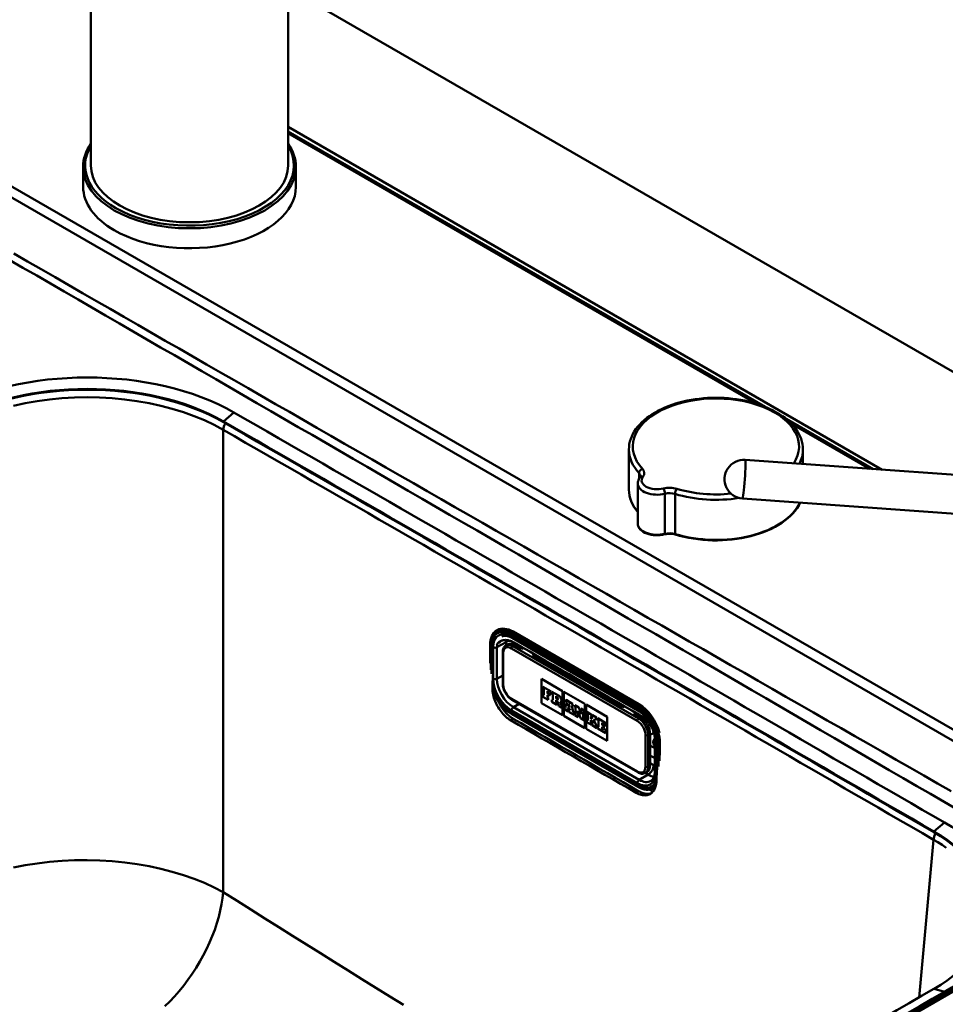
# Paper-space layout 'ISO_6' of a CAD drawing. Units: millimetres. Extents: x 0 to 2100, y 0 to 2970.
# Drawn here: x 1391 to 1630, y 1559 to 1813 of the extents above; entities that cross this region are included whole.
import ezdxf

# ---------------------------------------------------------------- set-up
doc = ezdxf.new("R2010")
doc.units = ezdxf.units.MM
doc.header["$LTSCALE"] = 10
doc.layers.add('Visible Edges(ISO)', color=7, linetype='Continuous', lineweight=50)
doc.layers.add('Visible Tangent Edges(ISO)', color=7, linetype='Continuous', lineweight=50)

psp = doc.layouts.new('ISO_6')

# ---------------------------------------------------------------- linework, layer by layer
at = {"layer": 'Visible Edges(ISO)'}
for p, q in [((1460.02, 1930.92), (1460.02, 1775.78)), ((1409.02, 1849.72), (1409.02, 1775.78)), ((1665.84, 1702.81), (1460.02, 1821.65)), ((1460.02, 1785.72), (1613.59, 1697.06)), ((1583.47, 1713.3), (1460.02, 1784.58)), ((1460.02, 1784.09), (1581.21, 1714.12)), ((1407.02, 1775.38), (1407.02, 1770.23)), ((1462.02, 1775.38), (1462.02, 1770.23)), ((1611.33, 1697.22), (1588.78, 1710.24)), ((1590.21, 1708.92), (1610.36, 1697.29)), ((1548.14, 1691.89), (1548.14, 1702.26)), ((1593.14, 1698.52), (1593.14, 1702.26)), ((1578.22, 1699.58), (1654.86, 1694.11)), ((1550.43, 1693.48), (1550.43, 1683.11)), ((1577.51, 1689.61), (1655.19, 1684.06)), ((1513.96, 1655.42), (1514.2, 1655.56)), ((1517.92, 1653.54), (1550.45, 1634.76)), ((1550.73, 1636.39), (1518.2, 1655.17)), ((1512.27, 1647.39), (1512.27, 1651.72)), ((1516.38, 1651.63), (1516.88, 1651.91)), ((1520.4, 1650.72), (1518.63, 1651.74)), ((1520.82, 1650.96), (1520.4, 1650.72)), ((1515.51, 1649.82), (1515.51, 1641.65)), ((1523.22, 1649.08), (1523.65, 1649.33)), ((1546.56, 1635.61), (1523.22, 1649.08)), ((1523.94, 1649.17), (1523.51, 1648.92)), ((1512.84, 1640.96), (1512.97, 1644)), ((1525.56, 1636.7), (1525.56, 1642.93)), ((1525.56, 1642.93), (1531, 1639.79)), ((1525.56, 1636.7), (1525.56, 1642.93)), ((1528.03, 1639.7), (1525.9, 1640.93)), ((1525.9, 1640.93), (1525.91, 1640.93)), ((1525.9, 1640.93), (1525.9, 1640.4)), ((1528.03, 1639.71), (1525.91, 1640.93)), ((1534.56, 1642.54), (1535.06, 1642.55)), ((1535.66, 1641.91), (1535.65, 1641.91)), ((1525.9, 1640.4), (1526.11, 1640.28)), ((1526.11, 1638.76), (1525.9, 1638.88)), ((1525.9, 1638.88), (1525.91, 1638.88)), ((1525.9, 1638.88), (1525.9, 1638.31)), ((1525.9, 1638.31), (1527.25, 1637.53)), ((1526.11, 1638.76), (1525.91, 1638.88)), ((1526.11, 1640.28), (1526.11, 1638.76)), ((1527.05, 1639.2), (1527.05, 1639.74)), ((1527.05, 1639.74), (1527.53, 1639.46)), ((1527.05, 1639.21), (1527.05, 1639.73)), ((1527.5, 1638.95), (1527.05, 1639.21)), ((1527.05, 1639.2), (1527.05, 1639.21)), ((1527.49, 1638.95), (1527.05, 1639.2)), ((1527.05, 1638.22), (1527.05, 1638.75)), ((1527.05, 1638.22), (1527.05, 1638.75)), ((1527.05, 1638.75), (1527.49, 1638.49)), ((1527.26, 1638.1), (1527.05, 1638.22)), ((1527.25, 1638.1), (1527.05, 1638.22)), ((1527.05, 1638.22), (1527.05, 1638.22)), ((1527.25, 1637.53), (1527.25, 1638.1)), ((1527.25, 1638.1), (1527.26, 1638.1)), ((1527.26, 1637.53), (1527.26, 1638.1)), ((1527.49, 1638.49), (1527.49, 1638.95)), ((1527.49, 1638.95), (1527.5, 1638.95)), ((1527.49, 1638.49), (1527.5, 1638.5)), ((1527.5, 1638.5), (1527.5, 1638.95)), ((1527.53, 1639.46), (1527.53, 1639.19)), ((1527.53, 1639.19), (1528.03, 1638.91)), ((1528.03, 1638.91), (1528.03, 1639.71)), ((1528.03, 1639.7), (1528.03, 1639.71)), ((1528.03, 1638.91), (1528.03, 1639.7)), ((1528.03, 1638.91), (1528.03, 1638.91)), ((1530.08, 1638.52), (1528.21, 1639.6)), ((1528.21, 1639.6), (1528.22, 1639.6)), ((1528.21, 1639.6), (1528.21, 1639.07)), ((1528.21, 1639.07), (1528.45, 1638.93)), ((1530.08, 1638.52), (1528.22, 1639.6)), ((1528.45, 1638.93), (1528.45, 1637.41)), ((1529.31, 1638.43), (1529.57, 1638.28)), ((1529.31, 1637.83), (1529.31, 1638.43)), ((1529.32, 1637.84), (1529.32, 1638.43)), ((1531, 1639.79), (1531, 1633.56)), ((1531.32, 1633.37), (1531.32, 1639.61)), ((1531.32, 1639.61), (1536.76, 1636.47)), ((1531.33, 1633.37), (1531.33, 1639.6)), ((1514.83, 1636.62), (1514.57, 1636.77)), ((1517.88, 1637.55), (1550.41, 1618.77)), ((1531, 1633.56), (1525.56, 1636.7)), ((1531, 1633.57), (1525.56, 1636.7)), ((1525.56, 1636.7), (1525.56, 1636.7)), ((1527.25, 1637.53), (1527.26, 1637.53)), ((1528.21, 1637.54), (1528.22, 1637.55)), ((1528.45, 1637.41), (1528.21, 1637.54)), ((1528.21, 1637.54), (1528.21, 1636.97)), ((1528.21, 1636.97), (1529.52, 1636.22)), ((1528.45, 1637.41), (1528.22, 1637.55)), ((1529.31, 1637.83), (1529.32, 1637.84)), ((1529.57, 1637.68), (1529.31, 1637.83)), ((1529.31, 1636.91), (1529.31, 1637.46)), ((1529.31, 1637.46), (1529.61, 1637.28)), ((1529.52, 1636.79), (1529.31, 1636.91)), ((1529.31, 1636.91), (1529.32, 1636.91)), ((1529.58, 1637.69), (1529.32, 1637.84)), ((1529.32, 1636.91), (1529.32, 1637.45)), ((1529.52, 1636.79), (1529.32, 1636.91)), ((1529.52, 1636.22), (1529.52, 1636.79)), ((1529.52, 1636.22), (1529.52, 1636.79)), ((1529.52, 1636.79), (1529.52, 1636.79)), ((1529.52, 1636.22), (1529.52, 1636.22)), ((1529.61, 1637.28), (1530.04, 1635.92)), ((1530.04, 1635.92), (1530.84, 1635.46)), ((1530.63, 1636.15), (1530.35, 1637.01)), ((1530.63, 1636.15), (1530.36, 1637.01)), ((1530.51, 1637.05), (1530.52, 1637.05)), ((1530.84, 1636.03), (1530.63, 1636.15)), ((1530.84, 1636.03), (1530.63, 1636.15)), ((1530.63, 1636.15), (1530.63, 1636.15)), ((1530.84, 1635.46), (1530.84, 1636.03)), ((1530.84, 1635.46), (1530.84, 1636.03)), ((1530.84, 1636.03), (1530.84, 1636.03)), ((1530.84, 1635.46), (1530.84, 1635.46)), ((1531.48, 1635.65), (1531.49, 1635.66)), ((1531.64, 1635.56), (1531.48, 1635.65)), ((1531.48, 1635.65), (1531.48, 1635.08)), ((1531.64, 1635.57), (1531.49, 1635.66)), ((1532.05, 1636.85), (1531.64, 1635.56)), ((1531.87, 1637.48), (1531.88, 1637.49)), ((1533.54, 1636.52), (1531.87, 1637.48)), ((1531.87, 1637.48), (1531.87, 1636.95)), ((1531.87, 1636.95), (1532.05, 1636.85)), ((1533.54, 1636.53), (1531.88, 1637.49)), ((1532.26, 1635.2), (1532.32, 1635.43)), ((1532.27, 1635.21), (1532.33, 1635.42)), ((1532.32, 1635.43), (1532.89, 1635.1)), ((1532.42, 1635.79), (1532.62, 1636.54)), ((1532.42, 1635.79), (1532.43, 1635.8)), ((1532.8, 1635.57), (1532.42, 1635.79)), ((1532.43, 1635.8), (1532.62, 1636.53)), ((1532.8, 1635.58), (1532.43, 1635.8)), ((1532.62, 1636.54), (1532.8, 1635.57)), ((1533.75, 1634.34), (1533.35, 1636.1)), ((1533.35, 1636.1), (1533.54, 1635.99)), ((1533.76, 1634.35), (1533.36, 1636.09)), ((1533.54, 1636), (1533.54, 1636.53)), ((1533.54, 1636.52), (1533.54, 1636.53)), ((1533.54, 1635.99), (1533.54, 1636.52)), ((1533.54, 1635.99), (1533.54, 1636)), ((1535.17, 1635.58), (1534.13, 1636.18)), ((1534.13, 1636.18), (1534.14, 1636.18)), ((1534.13, 1636.18), (1534.13, 1635.65)), ((1534.13, 1635.65), (1534.35, 1635.52)), ((1535.17, 1635.58), (1534.14, 1636.18)), ((1534.35, 1635.52), (1534.35, 1634)), ((1535.88, 1633.81), (1535.17, 1635.58)), ((1535.88, 1633.79), (1535.17, 1635.58)), ((1535.17, 1635.58), (1535.17, 1635.58)), ((1536.76, 1636.47), (1536.76, 1630.23)), ((1537.09, 1630.04), (1537.09, 1636.28)), ((1537.09, 1636.28), (1542.53, 1633.14)), ((1537.1, 1630.05), (1537.1, 1636.27)), ((1546.56, 1635.61), (1546.99, 1635.86)), ((1550.43, 1615.01), (1517.91, 1633.79)), ((1536.76, 1630.23), (1531.32, 1633.37)), ((1531.32, 1633.37), (1531.33, 1633.37)), ((1536.76, 1630.24), (1531.33, 1633.37)), ((1531.48, 1635.08), (1532.47, 1634.51)), ((1532.26, 1635.2), (1532.27, 1635.21)), ((1532.47, 1635.08), (1532.26, 1635.2)), ((1532.48, 1635.09), (1532.27, 1635.21)), ((1532.47, 1635.08), (1532.48, 1635.09)), ((1532.47, 1634.51), (1532.47, 1635.08)), ((1532.47, 1634.51), (1532.48, 1634.52)), ((1532.48, 1634.52), (1532.48, 1635.09)), ((1532.95, 1634.81), (1532.72, 1634.94)), ((1532.72, 1634.94), (1532.73, 1634.94)), ((1532.72, 1634.94), (1532.72, 1634.37)), ((1532.72, 1634.37), (1533.96, 1633.66)), ((1532.94, 1634.82), (1532.73, 1634.94)), ((1532.89, 1635.1), (1532.95, 1634.81)), ((1533.75, 1634.34), (1533.76, 1634.35)), ((1533.96, 1634.23), (1533.75, 1634.34)), ((1533.97, 1634.23), (1533.76, 1634.35)), ((1533.96, 1633.66), (1533.96, 1634.23)), ((1533.96, 1634.23), (1533.97, 1634.23)), ((1533.96, 1633.66), (1533.97, 1633.66)), ((1533.97, 1633.66), (1533.97, 1634.23)), ((1534.35, 1634), (1534.13, 1634.13)), ((1534.13, 1634.13), (1534.14, 1634.13)), ((1534.13, 1634.13), (1534.13, 1633.56)), ((1534.13, 1633.56), (1535.05, 1633.02)), ((1534.35, 1634.01), (1534.14, 1634.13)), ((1534.87, 1633.7), (1534.87, 1634.71)), ((1534.87, 1634.71), (1535.68, 1632.66)), ((1534.87, 1633.7), (1534.87, 1634.69)), ((1535.06, 1633.6), (1534.87, 1633.7)), ((1535.05, 1633.59), (1534.87, 1633.7)), ((1534.87, 1633.7), (1534.87, 1633.7)), ((1535.05, 1633.59), (1535.06, 1633.6)), ((1535.05, 1633.02), (1535.05, 1633.59)), ((1535.05, 1633.02), (1535.06, 1633.03)), ((1535.06, 1633.03), (1535.06, 1633.6)), ((1536.6, 1634.75), (1535.69, 1635.28)), ((1535.69, 1635.28), (1535.7, 1635.28)), ((1535.69, 1635.28), (1535.69, 1634.75)), ((1535.69, 1634.75), (1535.88, 1634.64)), ((1536.61, 1634.76), (1535.7, 1635.28)), ((1535.88, 1634.64), (1535.88, 1633.79)), ((1536.35, 1634.37), (1536.6, 1634.22)), ((1536.35, 1632.27), (1536.35, 1634.37)), ((1536.36, 1632.28), (1536.36, 1634.36)), ((1536.6, 1634.75), (1536.61, 1634.76)), ((1536.6, 1634.22), (1536.6, 1634.75)), ((1536.6, 1634.22), (1536.61, 1634.23)), ((1536.61, 1634.23), (1536.61, 1634.76)), ((1538.51, 1633.65), (1537.25, 1634.38)), ((1537.25, 1634.38), (1537.26, 1634.38)), ((1537.25, 1634.38), (1537.25, 1633.85)), ((1537.25, 1633.85), (1537.48, 1633.71)), ((1538.51, 1633.66), (1537.26, 1634.38)), ((1537.48, 1633.71), (1537.48, 1632.19)), ((1538.33, 1632.65), (1538.33, 1633.22)), ((1538.33, 1633.22), (1538.51, 1633.12)), ((1538.82, 1632.94), (1538.33, 1632.65)), ((1538.34, 1632.66), (1538.34, 1633.22)), ((1538.51, 1633.13), (1538.51, 1633.66)), ((1538.51, 1633.65), (1538.51, 1633.66)), ((1538.51, 1633.12), (1538.51, 1633.65)), ((1538.51, 1633.12), (1538.51, 1633.13)), ((1538.68, 1633.55), (1538.69, 1633.56)), ((1539.74, 1632.94), (1538.68, 1633.55)), ((1538.68, 1633.55), (1538.68, 1633.02)), ((1538.68, 1633.02), (1538.82, 1632.94)), ((1539.75, 1632.94), (1538.69, 1633.56)), ((1539.74, 1632.41), (1539.74, 1632.94)), ((1539.74, 1632.94), (1539.75, 1632.94)), ((1539.75, 1632.41), (1539.75, 1632.94)), ((1542.53, 1633.14), (1542.53, 1626.9)), ((1549.82, 1634.23), (1549.39, 1633.98)), ((1551.15, 1632.96), (1549.39, 1633.98)), ((1549.67, 1633.82), (1550.1, 1634.06)), ((1535.68, 1632.66), (1536.35, 1632.27)), ((1536.35, 1632.27), (1536.36, 1632.28)), ((1537.48, 1632.19), (1537.25, 1632.33)), ((1537.25, 1632.33), (1537.26, 1632.33)), ((1537.25, 1632.33), (1537.25, 1631.75)), ((1537.25, 1631.75), (1538.51, 1631.03)), ((1537.48, 1632.2), (1537.26, 1632.33)), ((1538.33, 1631.7), (1538.33, 1632.34)), ((1538.33, 1632.34), (1538.82, 1631.42)), ((1538.33, 1631.7), (1538.34, 1631.71)), ((1538.51, 1631.6), (1538.33, 1631.7)), ((1538.34, 1631.71), (1538.34, 1632.32)), ((1538.51, 1631.6), (1538.34, 1631.71)), ((1538.51, 1631.03), (1538.51, 1631.6)), ((1538.51, 1631.03), (1538.51, 1631.6)), ((1538.51, 1631.6), (1538.51, 1631.6)), ((1538.51, 1631.03), (1538.51, 1631.03)), ((1538.82, 1631.42), (1538.68, 1631.5)), ((1538.68, 1631.5), (1538.69, 1631.5)), ((1538.68, 1631.5), (1538.68, 1630.93)), ((1538.68, 1630.93), (1539.89, 1630.23)), ((1538.81, 1631.43), (1538.69, 1631.5)), ((1539.06, 1632.22), (1539.55, 1632.52)), ((1539.06, 1632.22), (1539.07, 1632.23)), ((1539.74, 1630.89), (1539.06, 1632.22)), ((1539.07, 1632.23), (1539.55, 1632.52)), ((1539.75, 1630.89), (1539.07, 1632.23)), ((1539.55, 1632.52), (1539.74, 1632.41)), ((1539.74, 1632.41), (1539.75, 1632.41)), ((1539.89, 1630.8), (1539.74, 1630.89)), ((1539.74, 1630.89), (1539.75, 1630.89)), ((1539.9, 1630.81), (1539.75, 1630.89)), ((1539.89, 1630.8), (1539.9, 1630.81)), ((1539.89, 1630.23), (1539.89, 1630.8)), ((1539.89, 1630.23), (1539.9, 1630.24)), ((1539.9, 1630.24), (1539.9, 1630.81)), ((1542.18, 1631.53), (1540.09, 1632.74)), ((1540.09, 1632.74), (1540.1, 1632.74)), ((1540.09, 1632.74), (1540.09, 1632.21)), ((1540.09, 1632.21), (1540.31, 1632.08)), ((1540.31, 1630.57), (1540.09, 1630.69)), ((1540.31, 1630.56), (1540.09, 1630.69)), ((1540.09, 1630.69), (1540.09, 1630.69)), ((1540.09, 1630.69), (1540.09, 1630.12)), ((1542.19, 1631.53), (1540.1, 1632.74)), ((1540.31, 1632.08), (1540.31, 1630.56)), ((1541.2, 1631.03), (1541.2, 1631.57)), ((1541.2, 1631.57), (1541.69, 1631.29)), ((1541.2, 1631.03), (1541.21, 1631.04)), ((1541.64, 1630.78), (1541.2, 1631.03)), ((1541.2, 1630.05), (1541.2, 1630.58)), ((1541.2, 1630.58), (1541.64, 1630.32)), ((1541.21, 1631.04), (1541.21, 1631.56)), ((1541.65, 1630.78), (1541.21, 1631.04)), ((1541.21, 1630.05), (1541.21, 1630.58)), ((1541.64, 1630.32), (1541.64, 1630.78)), ((1541.64, 1630.78), (1541.65, 1630.78)), ((1541.64, 1630.32), (1541.65, 1630.33)), ((1541.65, 1630.33), (1541.65, 1630.78)), ((1541.69, 1631.29), (1541.69, 1631.02)), ((1541.69, 1631.02), (1542.18, 1630.73)), ((1542.18, 1630.73), (1542.18, 1631.53)), ((1542.18, 1631.53), (1542.19, 1631.53)), ((1542.18, 1630.73), (1542.19, 1630.74)), ((1542.19, 1630.74), (1542.19, 1631.53)), ((1537.09, 1630.04), (1537.1, 1630.05)), ((1542.53, 1626.9), (1537.09, 1630.04)), ((1542.53, 1626.91), (1537.1, 1630.05)), ((1540.09, 1630.12), (1542.18, 1628.91)), ((1541.69, 1629.76), (1541.2, 1630.05)), ((1541.2, 1630.05), (1541.21, 1630.05)), ((1541.69, 1629.77), (1541.21, 1630.05)), ((1542.19, 1629.75), (1541.69, 1630.03)), ((1542.18, 1629.75), (1541.69, 1630.03)), ((1541.69, 1630.03), (1541.69, 1630.03)), ((1541.69, 1630.03), (1541.69, 1629.76)), ((1542.18, 1628.91), (1542.18, 1629.75)), ((1542.18, 1629.75), (1542.19, 1629.75)), ((1542.18, 1628.91), (1542.19, 1628.91)), ((1542.19, 1628.91), (1542.19, 1629.75)), ((1553.63, 1620.51), (1553.63, 1628.67)), ((1553.63, 1625.73), (1554.84, 1625.03)), ((1554.84, 1627.16), (1554.84, 1619)), ((1552.41, 1618.62), (1552.9, 1618.9)), ((1555.4, 1619.5), (1555.26, 1616.47)), ((1554.37, 1613.79), (1553.52, 1614.28)), ((1554.48, 1614.62), (1554.73, 1614.76)), ((1685.18, 1593.48), (1393.34, 1424.99))]:
    psp.add_line(p, q, dxfattribs=at)
at = {"layer": 'Visible Edges(ISO)', "flags": 128}
for points in [[(1409.02, 1781.42), (1408.56, 1780.7), (1408.15, 1779.97), (1407.81, 1779.22), (1407.53, 1778.47), (1407.3, 1777.7), (1407.15, 1776.93), (1407.05, 1776.15), (1407.02, 1775.38)], [(1462.02, 1775.38), (1461.99, 1776.15), (1461.89, 1776.93), (1461.73, 1777.7), (1461.51, 1778.47), (1461.23, 1779.22), (1460.88, 1779.97), (1460.48, 1780.7), (1460.02, 1781.42)], [(1548.14, 1702.26), (1548.17, 1702.95), (1548.25, 1703.64), (1548.4, 1704.33), (1548.6, 1705.01), (1548.86, 1705.67), (1549.18, 1706.33), (1549.54, 1706.97), (1549.96, 1707.59), (1550.43, 1708.2), (1550.94, 1708.79), (1551.5, 1709.36), (1552.11, 1709.91), (1552.75, 1710.44), (1553.44, 1710.95), (1554.17, 1711.44), (1554.93, 1711.9), (1555.73, 1712.34), (1556.57, 1712.76), (1557.43, 1713.15), (1558.33, 1713.51), (1559.26, 1713.85), (1560.21, 1714.16), (1561.18, 1714.44), (1562.18, 1714.7), (1563.19, 1714.93), (1564.22, 1715.12), (1565.27, 1715.29), (1566.33, 1715.43), (1567.4, 1715.53), (1568.47, 1715.61), (1569.55, 1715.66), (1570.64, 1715.67), (1571.72, 1715.66), (1572.8, 1715.61), (1573.88, 1715.53), (1574.94, 1715.43), (1576, 1715.29), (1577.05, 1715.12), (1578.08, 1714.93), (1579.1, 1714.7), (1580.09, 1714.44), (1581.07, 1714.16), (1582.02, 1713.85), (1582.94, 1713.51), (1583.84, 1713.15), (1584.7, 1712.76), (1585.54, 1712.34), (1586.34, 1711.9), (1587.1, 1711.44), (1587.83, 1710.95), (1588.52, 1710.44), (1589.17, 1709.91), (1589.77, 1709.36), (1590.33, 1708.79), (1590.84, 1708.2), (1591.31, 1707.59), (1591.73, 1706.97), (1592.1, 1706.33), (1592.41, 1705.67), (1592.67, 1705.01), (1592.87, 1704.33), (1593.02, 1703.64), (1593.11, 1702.95), (1593.14, 1702.26)], [(1550.43, 1693.48), (1550.47, 1693.9), (1550.58, 1694.3), (1550.75, 1694.68), (1550.98, 1695.02)], [(1550.98, 1695.02), (1551.05, 1695.13), (1551.09, 1695.22), (1551.12, 1695.35)], [(1550.43, 1686.1), (1549.9, 1686.78), (1549.44, 1687.47), (1549.05, 1688.18), (1548.72, 1688.91), (1548.47, 1689.64), (1548.28, 1690.39), (1548.17, 1691.14), (1548.14, 1691.89)], [(1592.4, 1688.54), (1592.04, 1687.83), (1591.61, 1687.12), (1591.11, 1686.44), (1590.55, 1685.77), (1589.93, 1685.13), (1589.25, 1684.5), (1588.5, 1683.9), (1587.71, 1683.33), (1586.85, 1682.79), (1585.95, 1682.27), (1585, 1681.78), (1584.01, 1681.33), (1582.97, 1680.91), (1581.9, 1680.53), (1580.78, 1680.18), (1579.64, 1679.86), (1578.47, 1679.59), (1577.28, 1679.35), (1576.06, 1679.16), (1574.83, 1679), (1573.58, 1678.88), (1572.33, 1678.81), (1571.07, 1678.77), (1569.8, 1678.78), (1568.55, 1678.83), (1567.29, 1678.92), (1566.05, 1679.05), (1564.82, 1679.22), (1563.61, 1679.42), (1562.43, 1679.67), (1561.26, 1679.96), (1560.13, 1680.28)], [(1550.43, 1683.11), (1550.44, 1682.91), (1550.48, 1682.71), (1550.53, 1682.52), (1550.6, 1682.32), (1550.7, 1682.14), (1550.81, 1681.96), (1551.08, 1681.61), (1551.42, 1681.3), (1551.82, 1681.02), (1552.27, 1680.77), (1552.76, 1680.56), (1553.3, 1680.38), (1553.86, 1680.25), (1554.44, 1680.16), (1555.04, 1680.11), (1555.65, 1680.1), (1556.25, 1680.14), (1556.84, 1680.22), (1557.41, 1680.34)], [(1557.41, 1680.34), (1557.74, 1680.41), (1558.08, 1680.46), (1558.43, 1680.49), (1558.78, 1680.49), (1559.13, 1680.47), (1559.48, 1680.43), (1559.81, 1680.37), (1560.13, 1680.28)], [(1512.27, 1651.72), (1512.3, 1652.34), (1512.38, 1652.93), (1512.52, 1653.48), (1512.71, 1653.98), (1512.95, 1654.43), (1513.24, 1654.82), (1513.58, 1655.16), (1513.96, 1655.42)], [(1515.31, 1653.89), (1515.54, 1653.99), (1515.8, 1654.06), (1516.1, 1654.09), (1516.42, 1654.08), (1516.76, 1654.02), (1517.13, 1653.91), (1517.52, 1653.75), (1517.92, 1653.54)], [(1513.93, 1651.79), (1514.05, 1651.96), (1514.18, 1652.11), (1514.32, 1652.26), (1514.46, 1652.39), (1514.61, 1652.5), (1514.77, 1652.61), (1514.93, 1652.7), (1515.09, 1652.78), (1515.27, 1652.85), (1515.45, 1652.91), (1515.64, 1652.95), (1515.84, 1652.98), (1516.04, 1653), (1516.24, 1653.01), (1516.45, 1653), (1516.67, 1652.98), (1516.88, 1652.95), (1517.1, 1652.9), (1517.33, 1652.83), (1517.55, 1652.76), (1517.77, 1652.67), (1517.99, 1652.58), (1518.2, 1652.47), (1518.42, 1652.35)], [(1515.19, 1652.82), (1515.17, 1652.8), (1515.14, 1652.78), (1515.12, 1652.76), (1515.09, 1652.74), (1515.07, 1652.71), (1515.04, 1652.69), (1515.02, 1652.67), (1514.99, 1652.65), (1514.97, 1652.62), (1514.95, 1652.6), (1514.92, 1652.57), (1514.9, 1652.55), (1514.87, 1652.52), (1514.85, 1652.5), (1514.83, 1652.47), (1514.81, 1652.45), (1514.78, 1652.42), (1514.76, 1652.39), (1514.74, 1652.37), (1514.72, 1652.34), (1514.7, 1652.31), (1514.68, 1652.28), (1514.65, 1652.25), (1514.63, 1652.22)], [(1516.38, 1651.63), (1516.17, 1651.48), (1515.99, 1651.3), (1515.84, 1651.1), (1515.72, 1650.87), (1515.63, 1650.63), (1515.56, 1650.37), (1515.52, 1650.1), (1515.51, 1649.82)], [(1517.53, 1632.24), (1517.22, 1632.44), (1516.9, 1632.66), (1516.58, 1632.9), (1516.27, 1633.17), (1515.96, 1633.47), (1515.65, 1633.78), (1515.36, 1634.12), (1515.08, 1634.47), (1514.81, 1634.84), (1514.56, 1635.21), (1514.32, 1635.6), (1514.1, 1635.98), (1513.9, 1636.38), (1513.71, 1636.79), (1513.54, 1637.21), (1513.38, 1637.64), (1513.24, 1638.07), (1513.11, 1638.5), (1513.01, 1638.94), (1512.94, 1639.36), (1512.88, 1639.78), (1512.85, 1640.19), (1512.83, 1640.59), (1512.84, 1640.96)], [(1515.51, 1641.65), (1515.52, 1641.37), (1515.56, 1641.08), (1515.62, 1640.78), (1515.69, 1640.48), (1515.79, 1640.18), (1515.91, 1639.89), (1516.05, 1639.6), (1516.2, 1639.31), (1516.37, 1639.04), (1516.55, 1638.78), (1516.75, 1638.53), (1516.96, 1638.29), (1517.18, 1638.07), (1517.41, 1637.88), (1517.64, 1637.7), (1517.88, 1637.55)], [(1535.11, 1642.22), (1535.07, 1642.49), (1535, 1642.78)], [(1517.91, 1633.79), (1517.58, 1633.99), (1517.25, 1634.22), (1516.92, 1634.46), (1516.6, 1634.72), (1516.28, 1635.01), (1515.97, 1635.31), (1515.66, 1635.62), (1515.37, 1635.96), (1515.08, 1636.31), (1514.8, 1636.67), (1514.53, 1637.04), (1514.27, 1637.42), (1514.03, 1637.82), (1513.79, 1638.22), (1513.58, 1638.63), (1513.37, 1639.05)], [(1514.29, 1637.4), (1514.39, 1637.15), (1514.51, 1636.9), (1514.63, 1636.66), (1514.75, 1636.42), (1514.88, 1636.18), (1515.02, 1635.95), (1515.16, 1635.72), (1515.31, 1635.49), (1515.46, 1635.26), (1515.62, 1635.03), (1515.79, 1634.82), (1515.96, 1634.6), (1516.13, 1634.39), (1516.31, 1634.19), (1516.49, 1634), (1516.68, 1633.81), (1516.86, 1633.63), (1517.05, 1633.46), (1517.25, 1633.3), (1517.44, 1633.15), (1517.63, 1633), (1517.82, 1632.87), (1518.01, 1632.75), (1518.2, 1632.63)], [(1550.45, 1634.76), (1550.87, 1634.5), (1551.29, 1634.18), (1551.7, 1633.82), (1552.11, 1633.42), (1552.5, 1632.98), (1552.87, 1632.51), (1553.22, 1632.01), (1553.54, 1631.48), (1553.84, 1630.94), (1554.1, 1630.38), (1554.32, 1629.82), (1554.51, 1629.26), (1554.65, 1628.71), (1554.76, 1628.17), (1554.82, 1627.65), (1554.84, 1627.16)], [(1550.95, 1633.57), (1551.09, 1633.49), (1551.24, 1633.39), (1551.39, 1633.29), (1551.54, 1633.19), (1551.68, 1633.08), (1551.83, 1632.96), (1551.98, 1632.84), (1552.13, 1632.71), (1552.28, 1632.58), (1552.42, 1632.44), (1552.56, 1632.3), (1552.71, 1632.15), (1552.85, 1632), (1552.99, 1631.85), (1553.12, 1631.69), (1553.25, 1631.52), (1553.38, 1631.36), (1553.51, 1631.19), (1553.64, 1631.01), (1553.76, 1630.84), (1553.88, 1630.66), (1553.99, 1630.49), (1554.1, 1630.31), (1554.21, 1630.12)], [(1550.41, 1618.77), (1550.66, 1618.64), (1550.91, 1618.54), (1551.16, 1618.46), (1551.42, 1618.42), (1551.68, 1618.41), (1551.93, 1618.44), (1552.18, 1618.51), (1552.41, 1618.62)], [(1554.84, 1619), (1554.82, 1618.54), (1554.76, 1618.11), (1554.67, 1617.73), (1554.54, 1617.4), (1554.39, 1617.11), (1554.21, 1616.88), (1554.02, 1616.69), (1553.8, 1616.54)], [(1555.26, 1616.47), (1555.24, 1616.1), (1555.19, 1615.75), (1555.12, 1615.4), (1555.03, 1615.06), (1554.92, 1614.74), (1554.79, 1614.44), (1554.64, 1614.17), (1554.46, 1613.91), (1554.28, 1613.69), (1554.07, 1613.48), (1553.86, 1613.31), (1553.63, 1613.16), (1553.39, 1613.04), (1553.13, 1612.94), (1552.86, 1612.87), (1552.58, 1612.82), (1552.28, 1612.8), (1551.97, 1612.82), (1551.66, 1612.86), (1551.34, 1612.93), (1551.01, 1613.02), (1550.69, 1613.15), (1550.37, 1613.29), (1550.06, 1613.46)], [(1554.48, 1614.62), (1554.06, 1614.42), (1553.61, 1614.3), (1553.12, 1614.24), (1552.61, 1614.26), (1552.08, 1614.34), (1551.54, 1614.5), (1550.99, 1614.72), (1550.43, 1615.01)], [(1550.73, 1613.85), (1550.87, 1613.77), (1551.01, 1613.7), (1551.15, 1613.63), (1551.29, 1613.57), (1551.43, 1613.51), (1551.57, 1613.45), (1551.71, 1613.4), (1551.85, 1613.36), (1552, 1613.32), (1552.14, 1613.28), (1552.28, 1613.25), (1552.42, 1613.23), (1552.56, 1613.21), (1552.69, 1613.2), (1552.83, 1613.19), (1552.96, 1613.19), (1553.09, 1613.2), (1553.22, 1613.21), (1553.35, 1613.22), (1553.48, 1613.24), (1553.6, 1613.27), (1553.72, 1613.3), (1553.84, 1613.34), (1553.95, 1613.38)]]:
    psp.add_lwpolyline(points, dxfattribs=at)
at = {"layer": 'Visible Edges(ISO)'}
psp.add_arc((1577.86, 1694.59), 5, 85.9141, 265.9141, dxfattribs=at)
for centre, major_axis, start_param, end_param in [((1434.52, 1775.78), (25.5, 0), 3.141593, 6.283185), ((1434.52, 1770.23), (-27.5, 0), 0, 0.785398), ((1434.52, 1770.23), (27.5, 0), 3.926991, 6.283185), ((1408.03, 1689.86), (-53.8, 0), 3.929589, 5.494888), ((1408.03, 1689.08), (50, 0), 0.787997, 2.353295), ((1408.03, 1688.88), (50, 0), 0.787997, 2.353295), ((-33820.06, -18755.06), (-50003.8, 0), 3.924392, 3.929589), ((-33820.06, -18755.84), (50000, 0), 0.7828, 0.787997), ((-33820.06, -18756.04), (50000, 0), 0.7828, 0.787997), ((1518.2, 1648.64), (-4, 6.93), 5.497787, 6.283185), ((1518.63, 1648.88), (-1.75, 3.03), 5.497787, 6.283185), ((-33820.06, -18769.11), (49999.16, 0), 0.784938, 0.785858), ((1538.29, 1637.37), (-2.62, 4.55), 6.105464, 6.283185), ((1529.57, 1637.98), (0.183, -0.317), 5.497787, 8.63938), ((1530.08, 1637.81), (0.437, -0.757), 0, 2.356194), ((1530.08, 1637.81), (0.437, -0.757), 5.951208, 8.63938), ((1538.29, 1637.37), (-2.62, 4.55), 4.709078, 4.889907), ((1544.66, 1637.44), (1, -1.73), 4.07316, 4.311388), ((1529.58, 1637.99), (0.183, -0.317), 5.497787, 6.263872), ((1539.42, 1638.02), (3, -5.2), 1.142969, 1.169795), ((1550.73, 1629.86), (-4, 6.93), 4.267727, 5.497787), ((1550.84, 1630.53), (-4.5, 0), 4.523774, 4.70671), ((1551.15, 1630.1), (-1.75, 3.03), 3.926991, 5.497787), ((-33820.06, -18788.7), (-49997.9, 0), 3.926531, 3.927451), ((-33820.06, -18788.7), (49998.85, 0), 0.784938, 0.785858), ((1550.84, 1630.53), (4.5, 0), 5.382002, 5.68765), ((1558.44, 1626.55), (-4, 0), 5.838803, 6.734706), ((1551.15, 1621.94), (1.75, -3.03), 0, 0.785398), ((1550.73, 1621.69), (4, -6.93), 0, 0.067151), ((1591.58, 1583.88), (53.8, 0), 5.500687, 7.065985), ((1591.58, 1583.11), (50, 0), 5.500687, 7.065985), ((1591.58, 1582.9), (50, 0), 0.003536, 0.7828), ((-33830.67, 21915.9), (-50000, 0), 2.353295, 2.359094), ((-33830.67, 21916.67), (50003.8, 0), 5.494888, 5.500687)]:
    psp.add_ellipse(centre, major_axis=major_axis, ratio=0.57735, start_param=start_param, end_param=end_param, dxfattribs=at)
at = {"layer": 'Visible Tangent Edges(ISO)'}
for p, q in [((1297.69, 1819.91), (1684.09, 1596.82)), ((1685.47, 1598.9), (1301.09, 1820.82)), ((1443.29, 1709.55), (1445.97, 1711.88)), ((1443.29, 1709.55), (1443.29, 1709.34)), ((1443.25, 1707.37), (1443.25, 1587.76)), ((1550.77, 1696.16), (1550.77, 1694.7)), ((1557.46, 1690.84), (1557.46, 1680.47)), ((1560.08, 1680.42), (1560.08, 1690.79)), ((1517.78, 1654.37), (1550.31, 1635.59)), ((1550.31, 1635.08), (1517.78, 1653.86)), ((1517.82, 1654.67), (1517.89, 1654.93)), ((1550.35, 1635.89), (1517.82, 1654.67)), ((1517.89, 1654.93), (1550.42, 1636.15)), ((1517.96, 1655.03), (1518.2, 1655.17)), ((1550.48, 1636.25), (1517.96, 1655.03)), ((1512.28, 1647), (1512.28, 1651.69)), ((1512.28, 1651.69), (1512.4, 1651.54)), ((1512.4, 1651.54), (1512.4, 1645.32)), ((1512.6, 1644.22), (1512.6, 1651.38)), ((1513.04, 1651.13), (1513.04, 1642.96)), ((1514.03, 1651.13), (1516.37, 1652.47)), ((1514.03, 1642.96), (1514.03, 1651.13)), ((1516.37, 1652.47), (1516.37, 1651.61)), ((1517.78, 1650.84), (1550.31, 1632.06)), ((1518.13, 1651.45), (1518.63, 1651.74)), ((1550.66, 1632.67), (1518.13, 1651.45)), ((1519.19, 1651.41), (1519.19, 1651.91)), ((1519.83, 1651.29), (1519.83, 1651.04)), ((1515.66, 1641.45), (1515.66, 1649.61)), ((1514.03, 1642.96), (1515.51, 1643.81)), ((1512.84, 1640.96), (1512.97, 1641.04)), ((1530.08, 1638.52), (1530.08, 1638.52)), ((1550.31, 1619), (1517.78, 1637.78)), ((1518.27, 1635.61), (1519.75, 1636.47)), ((1550.8, 1616.83), (1518.27, 1635.61)), ((1529.57, 1637.68), (1529.58, 1637.69)), ((1550.42, 1636.15), (1550.35, 1635.89)), ((1550.48, 1636.25), (1550.73, 1636.39)), ((1517.78, 1634.75), (1550.31, 1615.98)), ((1550.31, 1615.47), (1517.78, 1634.25)), ((1517.89, 1633.81), (1517.82, 1633.99)), ((1517.82, 1633.99), (1550.35, 1615.21)), ((1550.42, 1615.03), (1517.89, 1633.81)), ((1550.66, 1632.67), (1551.15, 1632.96)), ((1517.53, 1632.24), (1518.2, 1632.63)), ((1552.43, 1628.39), (1552.43, 1620.22)), ((1553.13, 1628.39), (1553.63, 1628.67)), ((1553.13, 1620.22), (1553.13, 1628.39)), ((1555.04, 1618.71), (1555.04, 1626.88)), ((1555.48, 1626.62), (1555.48, 1619.45)), ((1556.03, 1626.44), (1555.77, 1626.51)), ((1555.77, 1620.28), (1555.77, 1626.51)), ((1556.03, 1626.44), (1556.03, 1621.74)), ((1556.14, 1626.45), (1556.29, 1626.53)), ((1556.14, 1623.21), (1556.14, 1626.45)), ((1553.63, 1623.12), (1554.84, 1622.42)), ((1553.13, 1620.22), (1553.63, 1620.51)), ((1554.55, 1620.63), (1553.63, 1621.16)), ((1550.8, 1616.83), (1553.13, 1618.18)), ((1552.39, 1618.61), (1553.13, 1618.18)), ((1550.42, 1615.03), (1550.35, 1615.21)), ((1550.06, 1613.46), (1550.73, 1613.85)), ((1627.03, 1603.47), (1629.72, 1605.79)), ((1627.03, 1603.26), (1627.03, 1603.47)), ((1623.21, 1560.53), (1626.9, 1601.34)), ((1394.34, 1424.9), (1686.18, 1593.39)), ((1672.25, 1586.29), (1392, 1424.49)), ((1627.04, 1562.75), (1629.73, 1561.98))]:
    psp.add_line(p, q, dxfattribs=at)
at = {"layer": 'Visible Tangent Edges(ISO)', "flags": 128}
for points in [[(1631.51, 1613.87), (1627.94, 1615.9), (1624.38, 1617.94), (1620.81, 1619.98), (1617.25, 1622.02), (1613.68, 1624.06), (1610.12, 1626.1), (1606.55, 1628.14), (1602.99, 1630.18), (1599.42, 1632.22), (1595.85, 1634.26), (1592.29, 1636.3), (1588.72, 1638.34), (1585.15, 1640.38), (1581.59, 1642.43), (1578.02, 1644.47), (1574.45, 1646.51), (1570.89, 1648.56), (1567.32, 1650.6), (1563.75, 1652.64), (1560.19, 1654.69), (1556.62, 1656.73), (1553.05, 1658.77), (1549.49, 1660.82), (1545.92, 1662.86), (1542.36, 1664.91), (1538.79, 1666.95), (1535.22, 1669), (1531.66, 1671.04), (1528.09, 1673.09), (1524.53, 1675.13), (1520.96, 1677.18), (1517.39, 1679.22), (1513.83, 1681.27), (1510.26, 1683.32), (1506.7, 1685.36), (1503.13, 1687.41), (1499.57, 1689.46), (1496, 1691.51), (1492.43, 1693.55), (1488.87, 1695.6), (1485.3, 1697.65), (1481.74, 1699.7), (1478.17, 1701.74), (1474.61, 1703.79), (1471.04, 1705.84), (1467.48, 1707.89), (1463.91, 1709.94), (1460.35, 1711.99), (1456.78, 1714.04), (1453.22, 1716.09), (1449.65, 1718.14), (1446.09, 1720.19), (1442.52, 1722.24), (1438.95, 1724.29), (1435.39, 1726.34), (1431.82, 1728.39), (1428.26, 1730.44), (1424.69, 1732.49), (1421.13, 1734.54), (1417.56, 1736.6), (1414, 1738.65), (1410.44, 1740.7), (1406.87, 1742.75), (1403.31, 1744.8), (1399.74, 1746.86), (1396.18, 1748.91), (1392.61, 1750.96), (1389.05, 1753.01)], [(1387.9, 1751.38), (1391.46, 1749.32), (1395.02, 1747.26), (1398.58, 1745.2), (1402.15, 1743.14), (1405.71, 1741.08), (1409.27, 1739.02), (1412.82, 1736.96), (1416.38, 1734.9), (1419.94, 1732.84), (1423.5, 1730.78), (1427.06, 1728.71), (1430.62, 1726.65), (1434.18, 1724.59), (1437.74, 1722.53), (1441.3, 1720.47), (1444.86, 1718.41), (1448.42, 1716.35), (1451.97, 1714.29), (1455.53, 1712.22), (1459.09, 1710.16), (1462.65, 1708.1), (1466.2, 1706.04), (1469.76, 1703.98), (1473.32, 1701.92), (1476.88, 1699.85), (1480.43, 1697.79), (1483.99, 1695.73), (1487.55, 1693.67), (1491.1, 1691.6), (1494.66, 1689.54), (1498.22, 1687.48), (1501.77, 1685.42), (1505.33, 1683.35), (1508.88, 1681.29), (1512.44, 1679.23), (1515.99, 1677.17), (1519.55, 1675.1), (1523.1, 1673.04), (1526.66, 1670.98), (1530.21, 1668.91), (1533.77, 1666.85), (1537.32, 1664.78), (1540.88, 1662.72), (1544.43, 1660.66), (1547.98, 1658.59), (1551.54, 1656.53), (1555.09, 1654.47), (1558.64, 1652.4), (1562.2, 1650.34), (1565.75, 1648.27), (1569.3, 1646.21), (1572.86, 1644.14), (1576.41, 1642.08), (1579.96, 1640.01), (1583.52, 1637.95), (1587.07, 1635.88), (1590.62, 1633.82), (1594.17, 1631.75), (1597.72, 1629.69), (1601.27, 1627.62), (1604.82, 1625.56), (1608.37, 1623.49), (1611.92, 1621.43), (1615.47, 1619.36), (1619.02, 1617.3), (1622.56, 1615.23), (1626.11, 1613.17), (1629.66, 1611.1), (1633.21, 1609.03)], [(1388.98, 1713.62), (1392.03, 1714.29), (1395.15, 1714.83), (1398.32, 1715.26), (1401.53, 1715.57), (1404.77, 1715.75), (1408.03, 1715.81), (1411.28, 1715.75), (1414.53, 1715.57), (1417.74, 1715.26), (1420.92, 1714.83), (1424.05, 1714.28), (1427.1, 1713.61), (1430.07, 1712.83), (1432.94, 1711.94), (1435.71, 1710.94), (1438.36, 1709.84), (1440.87, 1708.65), (1443.25, 1707.37)], [(1626.9, 1601.34), (1628.03, 1600.67), (1629.11, 1599.98), (1630.16, 1599.26)], [(1389, 1594.11), (1392.05, 1594.72), (1395.16, 1595.22), (1398.35, 1595.61), (1401.58, 1595.88), (1404.82, 1596.03), (1408.07, 1596.07), (1411.32, 1595.99), (1414.56, 1595.79), (1417.78, 1595.47), (1420.96, 1595.04), (1424.07, 1594.49), (1427.11, 1593.84), (1430.07, 1593.07), (1432.94, 1592.2), (1435.71, 1591.23), (1438.36, 1590.16), (1440.88, 1589), (1443.25, 1587.76)], [(1428.18, 1558.25), (1429.43, 1559.5), (1430.66, 1560.81), (1431.85, 1562.18), (1433.01, 1563.61), (1434.12, 1565.09), (1435.18, 1566.62), (1436.2, 1568.19), (1437.16, 1569.79), (1438.07, 1571.41), (1438.91, 1573.06), (1439.68, 1574.72), (1440.39, 1576.39), (1441.03, 1578.06), (1441.59, 1579.73), (1442.08, 1581.38), (1442.49, 1583.02), (1442.82, 1584.63), (1443.08, 1586.21), (1443.25, 1587.76)], [(1443.25, 1587.76), (1446.83, 1585.5), (1450.42, 1583.24), (1454, 1580.98), (1457.59, 1578.73), (1461.17, 1576.47), (1464.76, 1574.22), (1468.35, 1571.98), (1471.93, 1569.73), (1475.52, 1567.49), (1479.1, 1565.26), (1482.69, 1563.02), (1486.28, 1560.8), (1489.86, 1558.58)]]:
    psp.add_lwpolyline(points, dxfattribs=at)
at = {"layer": 'Visible Tangent Edges(ISO)'}
for centre, major_axis, ratio, start_param, end_param in [((1434.52, 1775.78), (-27, 0), 0.57735, 5.948289, 7.068583), ((1434.52, 1775.78), (27, 0), 0.57735, 3.926991, 6.618081), ((1434.52, 1775.38), (27.5, 0), 0.57735, 3.141593, 6.283185), ((1570.64, 1703.08), (-21.5, 0), 0.57735, 2.780289, 6.771603), ((1444.97, 1708.27), (1.22, 2.12), 0.575849, 1.53254, 2.302539), ((-33820.06, -18757.94), (49999.88, 0), 0.57735, 0.782801, 0.787995), ((1570.64, 1702.26), (-22.5, 0), 0.57735, 0, 0.488417), ((1570.64, 1702.26), (22.5, 0), 0.57735, 5.996261, 6.283185), ((1577.86, 1694.59), (0.36, 4.99), 0.050319, 3.141593, 6.283185), ((1551.65, 1696.43), (0.736, 0.677), 0.721029, 0.984927, 2.555723), ((1548.12, 1696.17), (4, 0), 0.57735, 5.866554, 6.771603), ((1548.12, 1695.35), (3, 0), 0.57735, 0, 0.488417), ((1551.77, 1694.42), (-0.794, 0.608), 0.746651, 5.232197, 6.283185), ((1555.43, 1694.3), (-4, 0), 0.57735, 5.866554, 8.270613), ((1570.64, 1691.89), (-22.5, 0), 0.57735, 0, 0.455816), ((1555.43, 1693.48), (-5, 0), 0.57735, 0, 1.987428), ((1558.67, 1690.07), (-4, 0), 0.57735, 4.223972, 5.129021), ((1557.05, 1691.37), (0.248, -0.969), 0.330422, 0.912579, 2.483375), ((1560.55, 1691.3), (0.293, 0.956), 0.383124, 0.675186, 2.245983), ((1570.64, 1703.08), (-21.5, 0), 0.57735, 1.082379, 1.752944), ((1558.67, 1689.26), (3, 0), 0.57735, 1.082379, 1.987428), ((1570.64, 1702.26), (22.5, 0), 0.57735, 4.223972, 4.983349), ((1570.64, 1691.89), (22.5, 0), 0.57735, 4.223972, 6.022845), ((1555.43, 1683.11), (-5, 0), 0.57735, 0, 1.987428), ((1557.33, 1680.63), (0.074, -0.291), 0.330422, 0, 0.912579), ((1558.67, 1678.89), (-3, 0), 0.57735, 4.223972, 5.129021), ((1560.22, 1680.57), (-0.088, -0.287), 0.383124, 5.387575, 6.283185), ((1517.89, 1648.45), (-3.97, 6.87), 0.57735, 5.497787, 7.068583), ((1517.82, 1648.41), (-3.83, 6.64), 0.57735, 5.497787, 7.068583), ((1517.96, 1648.49), (-4, 6.93), 0.57735, 5.497787, 6.283185), ((1517.78, 1648.39), (-3.66, 6.34), 0.57735, 5.497787, 7.068583), ((1517.78, 1648.39), (-3.35, 5.8), 0.57735, 5.497787, 7.068583), ((1518.49, 1654.78), (0.5, 0.866), 0.57735, 2.007129, 2.356194), ((1518.27, 1654.15), (-0.35, -0.606), 0.57735, 5.497787, 6.283185), ((1517.96, 1654.94), (0.05, 0.0866), 0.57735, 0.785398, 2.007129), ((1512.37, 1651.72), (-0.1, 0), 0.57735, 0, 0.436332), ((1513.31, 1651.79), (-1, 0), 0.57735, 0.436332, 0.785398), ((1513.54, 1651.41), (-0.7, 0), 0.57735, 0.785398, 2.356194), ((1518.27, 1648.68), (-3, 5.2), 0.57735, 0.616751, 0.785398), ((1517.78, 1648.39), (-1.5, 2.6), 0.57735, 5.497787, 7.068583), ((1520.61, 1650.02), (3, -5.2), 0.57735, 3.81465, 3.926991), ((1517.78, 1651.66), (2, 0), 0.57735, 1.735066, 2.356194), ((1518.13, 1648.59), (-1.75, 3.03), 0.57735, 5.497787, 6.283185), ((1518.13, 1651.04), (-0.25, -0.433), 0.57735, 3.926991, 5.497787), ((1521.67, 1650.23), (1.3, -2.25), 0.57735, 3.809115, 3.926991), ((1520.96, 1651.94), (-1.6, 0), 0.57735, 0.785398, 1.414455), ((1516.01, 1649.82), (-0.5, 0), 0.57735, 0, 0.785398), ((1517.78, 1640.23), (3.35, -5.8), 0.57735, 3.926991, 5.497787), ((1513.54, 1643.25), (-0.7, 0), 0.57735, 0.785398, 2.356194), ((1518.27, 1640.51), (-3, 5.2), 0.57735, 0.785398, 2.356194), ((1517.78, 1640.23), (-3.66, 6.34), 0.57735, 1.168883, 2.356194), ((1516.01, 1641.65), (-0.5, 0), 0.57735, 0, 0.785398), ((1517.78, 1640.23), (-1.5, 2.6), 0.57735, 0.785398, 2.356194), ((1533.04, 1642.84), (-1.8, 3.12), 0.57735, 4.122682, 4.299479), ((1537.76, 1637.07), (-2.62, 4.55), 0.57735, 5.774637, 6.060681), ((1537.76, 1637.07), (-2.62, 4.55), 0.57735, 4.934893, 5.220764), ((1517.82, 1640.25), (3.83, -6.64), 0.57735, 4.445227, 5.497787), ((1517.89, 1640.29), (-3.97, 6.87), 0.57735, 1.411692, 2.356194), ((1543.53, 1636.79), (1.8, -3.12), 0.57735, 3.55475, 3.7313), ((1518.13, 1637.98), (-0.25, -0.433), 0.57735, 5.497787, 6.283185), ((1518.27, 1635.04), (0.35, 0.606), 0.57735, 0.785398, 2.356194), ((1542.3, 1637.7), (-1.54, -0.45), 0.318712, 2.133455, 2.22574), ((1540.12, 1638.43), (3.38, -5.85), 0.57735, 0.949091, 1.041239), ((1540.48, 1638.63), (-3.63, 6.28), 0.57735, 4.009844, 4.094367), ((1551.01, 1636), (0.5, 0.866), 0.57735, 2.007129, 2.356194), ((1550.31, 1629.61), (3.66, -6.34), 0.57735, 0.785398, 2.356194), ((1550.35, 1629.64), (-3.83, 6.64), 0.57735, 3.926991, 5.497787), ((1550.48, 1636.16), (0.05, 0.0866), 0.57735, 0.785398, 2.007129), ((1550.42, 1629.68), (3.97, -6.87), 0.57735, 0.785398, 2.356194), ((1550.48, 1629.71), (-4, 6.93), 0.57735, 3.926991, 5.497787), ((1518.49, 1634.65), (0.5, 0.866), 0.57735, 2.356194, 2.70526), ((1517.96, 1633.88), (-0.05, -0.0866), 0.57735, 5.846853, 6.283185), ((1550.31, 1629.61), (-3.35, 5.8), 0.57735, 3.926991, 5.497787), ((1550.8, 1635.37), (-0.35, -0.606), 0.57735, 5.497787, 6.283185), ((1550.66, 1632.26), (0.25, 0.433), 0.57735, 0.785398, 2.356194), ((1550.31, 1629.61), (1.5, -2.6), 0.57735, 0.785398, 2.356194), ((1550.66, 1629.81), (-1.75, 3.03), 0.57735, 3.926991, 5.497787), ((1552.78, 1628.59), (0.5, 0), 0.57735, 3.926991, 5.497787), ((1555.54, 1627.16), (-0.7, 0), 0.57735, 0, 0.785398), ((1556.19, 1627.03), (1, 0), 0.57735, 3.926991, 4.276057), ((1556.07, 1626.49), (0.1, 0), 0.57735, 4.276057, 5.497787), ((1550.31, 1621.45), (1.5, -2.6), 0.57735, 5.497787, 7.068583), ((1550.66, 1621.65), (1.75, -3.03), 0.57735, 0, 0.785398), ((1552.78, 1620.43), (0.5, 0), 0.57735, 3.926991, 5.497787), ((1553.13, 1619.81), (-1, -1.73), 0.57735, 0.785398, 2.356194), ((1554.55, 1623.9), (-2, 3.46), 0.57735, 2.356194, 2.458888), ((1550.66, 1619.2), (-0.25, -0.433), 0.57735, 5.497787, 6.283185), ((1550.31, 1621.45), (3.35, -5.8), 0.57735, 5.497787, 7.068583), ((1553.13, 1623.08), (3, -5.2), 0.57735, 5.497787, 5.858586), ((1555.54, 1619), (-0.7, 0), 0.57735, 0, 0.785398), ((1550.31, 1621.45), (3.66, -6.34), 0.57735, 5.497787, 6.78856), ((1550.8, 1616.26), (0.35, 0.606), 0.57735, 0.785398, 2.356194), ((1551.01, 1615.87), (0.5, 0.866), 0.57735, 2.356194, 2.70526), ((1550.35, 1621.47), (3.83, -6.64), 0.57735, 5.497787, 6.611476), ((1550.42, 1621.51), (3.97, -6.87), 0.57735, 5.497787, 6.47668), ((1550.48, 1615.1), (-0.05, -0.0866), 0.57735, 5.846853, 6.283185), ((1550.8, 1621.73), (3, -5.2), 0.57735, 5.497787, 6.283185), ((1550.48, 1621.55), (4, -6.93), 0.57735, 0, 0.145104), ((1628.64, 1602.23), (-1.23, -2.12), 0.578848, 4.678773, 5.446729)]:
    psp.add_ellipse(centre, major_axis=major_axis, ratio=ratio, start_param=start_param, end_param=end_param, dxfattribs=at)

doc.saveas('drawing.dxf')
